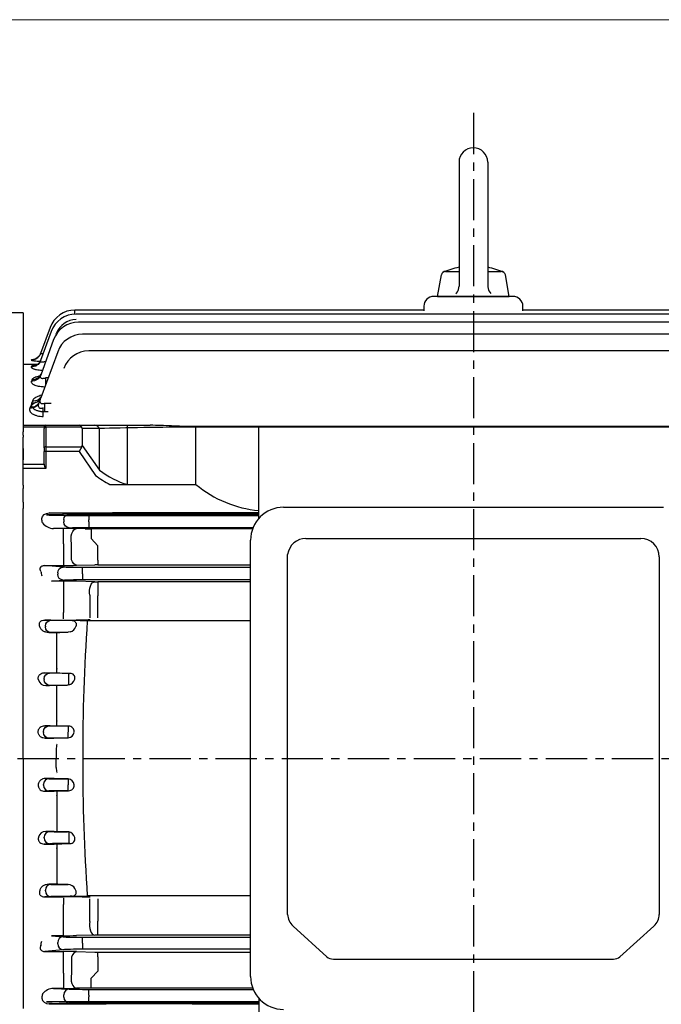
# Model space of a CAD drawing. Extents: x 1237 to 3275, y 0 to 1442.
# Drawn here: x 1577 to 1771, y 701 to 1000 of the extents above; entities that cross this region are included whole.
import ezdxf

# ---------------------------------------------------------------- set-up
doc = ezdxf.new("R2010")
doc.units = 0
doc.header["$LTSCALE"] = 10
doc.header["$MEASUREMENT"] = 0
doc.linetypes.add('CENTER', pattern=[2, 1.25, -0.25, 0.25, -0.25])
doc.layers.add('1', color=7, linetype='CONTINUOUS')
doc.layers.add('CENTER', color=1, linetype='CENTER')
doc.layers.add('AM_5', color=3, linetype='CONTINUOUS', lineweight=15)

msp = doc.modelspace()

# ---------------------------------------------------------------- linework, layer by layer
at = {"layer": '1'}
for p, q in [((1709.74238, 956.58839), (1709.74238, 918.99702)), ((1718.41708, 956.58839), (1718.41708, 919.097)), ((1703.23633, 915.92574), (1704.38513, 922.44086)), ((1705.66659, 923.5161), (1709.74238, 923.5161)), ((1718.41708, 923.5161), (1722.49283, 923.5161)), ((1724.92307, 915.92574), (1723.77426, 922.44089)), ((1709.70717, 918.5197), (1709.74238, 918.99702)), ((1718.41706, 919.097), (1718.43273, 918.77815)), ((1714.07973, 915.92574), (1702.07973, 915.92574)), ((1703.23636, 915.92574), (1724.9231, 915.92574)), ((1708.7896, 916.69679), (1709.00398, 916.93333)), ((1709.00398, 916.93333), (1709.27957, 917.32463)), ((1709.27957, 917.32463), (1709.49476, 917.75214)), ((1709.49476, 917.75214), (1709.60231, 918.05272)), ((1709.60231, 918.05272), (1709.70717, 918.5197)), ((1726.07973, 915.92574), (1714.07973, 915.92574)), ((1718.43273, 918.77815), (1718.51455, 918.30658)), ((1718.51455, 918.30658), (1718.66468, 917.85213)), ((1718.66468, 917.85213), (1718.80117, 917.56354)), ((1718.80117, 917.56354), (1719.05723, 917.15918)), ((1719.05723, 917.15918), (1719.36985, 916.79677)), ((1699.07973, 912.92574), (1699.07973, 911.50159)), ((1729.07973, 911.50159), (1729.07973, 912.92574)), ((1577.77973, 910.92574), (1507.89113, 910.92574)), ((1577.77973, 910.92574), (1577.77973, 874.83844)), ((1699.07973, 911.77545), (1593.42977, 911.77545)), ((1593.42977, 910.56167), (1593.42977, 911.77545)), ((1834.13114, 910.56931), (1593.77941, 910.56931)), ((1834.48532, 911.77545), (1729.07973, 911.77545)), ((1833.38404, 908.13616), (1594.51659, 908.13616)), ((1585.91223, 906.51161), (1583.03606, 898.60941)), ((1586.26187, 905.30547), (1583.0397, 896.45264)), ((1587.8052, 904.49015), (1587.90633, 904.76801)), ((1832.15225, 904.43243), (1595.731, 904.43243)), ((1586.99905, 902.87232), (1583.06781, 892.07133)), ((1588.21346, 899.16859), (1583.12245, 885.18116)), ((1830.249, 899.38771), (1597.60448, 899.38771)), ((1577.77973, 895.42574), (1582.21488, 895.42574)), ((1580.23951, 896.70288), (1580.21699, 896.64249)), ((1580.29378, 894.73402), (1580.22063, 894.53791)), ((1580.39116, 890.64444), (1580.24873, 890.2626)), ((1585.32595, 891.23522), (1584.60357, 891.23522)), ((1584.60357, 889.25052), (1584.60357, 891.23522)), ((1580.55403, 884.21114), (1580.30337, 883.53912)), ((1586.22285, 883.50737), (1584.35332, 883.50737)), ((1584.35332, 881.00676), (1584.35332, 883.50737)), ((1579.85835, 882.31372), (1579.77874, 882.10033)), ((1583.85785, 879.56605), (1583.85785, 882.11554)), ((1584.35332, 881.00676), (1585.3127, 881.00676)), ((1577.77973, 876.86173), (1584.57973, 876.86173)), ((1577.77973, 876.86173), (1584.57973, 876.86173)), ((1584.07973, 876.33974), (1577.77973, 876.33974)), ((1584.07973, 876.33974), (1577.77973, 876.33974)), ((1577.77973, 873.92574), (1577.77973, 874.83844)), ((1584.07973, 876.36173), (1584.07973, 875.92239)), ((1584.07973, 876.36173), (1584.07973, 875.92239)), ((1584.07973, 869.99555), (1584.07973, 875.92239)), ((1584.57973, 876.86173), (1594.7513, 876.86173)), ((1584.57973, 876.27594), (1584.57973, 876.86173)), ((1584.57973, 876.86173), (1594.7513, 876.86173)), ((1584.57973, 876.27594), (1584.57973, 876.86173)), ((1595.48335, 876.27594), (1584.57973, 876.27594)), ((1584.57973, 876.27594), (1584.57973, 870.3491)), ((1595.48335, 876.27594), (1584.57973, 876.27594)), ((1594.7513, 876.86173), (1599.44979, 876.86173)), ((1594.7513, 876.86173), (1599.44979, 876.86173)), ((1600.864, 875.86173), (1595.57973, 875.86173)), ((1595.57973, 875.86173), (1595.57973, 870.76332)), ((1600.864, 875.86173), (1595.57973, 875.86173)), ((1599.44979, 876.86173), (1616.24837, 876.86173)), ((1600.864, 863.29023), (1600.864, 875.86173)), ((1609.34267, 858.91405), (1609.34267, 876.86173)), ((1630.07973, 876.27594), (1630.07973, 876.49602)), ((1799.01119, 876.49602), (1630.07973, 876.49602)), ((1630.07973, 858.91405), (1630.07973, 876.49602)), ((1799.01119, 876.27594), (1630.07973, 876.27594)), ((1649.11187, 848.66896), (1649.11187, 876.49602)), ((1577.77973, 873.92574), (1577.77973, 873.27142)), ((1577.77973, 872.42574), (1577.77973, 873.28919)), ((1577.77973, 869.82103), (1577.77973, 873.27142)), ((1577.77973, 859.84383), (1577.77973, 872.35243)), ((1577.77973, 869.82103), (1577.77973, 866.35917)), ((1584.07973, 869.99555), (1584.07973, 868.93489)), ((1584.07973, 865.05083), (1584.07973, 868.93489)), ((1584.57973, 868.93489), (1584.07973, 868.93489)), ((1584.57973, 870.3491), (1595.48335, 870.3491)), ((1584.57973, 870.3491), (1584.57973, 868.93489)), ((1584.57973, 868.93489), (1584.57973, 863.72796)), ((1594.7513, 868.93489), (1584.57973, 868.93489)), ((1595.48335, 870.3491), (1594.7513, 868.93489)), ((1594.7513, 868.93489), (1599.65416, 861.69766)), ((1595.57973, 870.76332), (1600.864, 863.29023)), ((1577.77973, 858.71101), (1577.77973, 866.35917)), ((1577.77973, 865.07536), (1584.07973, 865.07536)), ((1584.57973, 863.72796), (1577.77973, 863.72796)), ((1577.77973, 858.71101), (1577.77973, 857.68101)), ((1577.77973, 853.54062), (1577.77973, 857.68101)), ((1577.77973, 853.54062), (1577.77973, 857.68101)), ((1604.03048, 858.91405), (1630.07973, 858.91405)), ((1577.77973, 853.54062), (1577.77973, 851.67038)), ((1577.77973, 848.49984), (1577.77973, 851.67038)), ((1585.65947, 850.31873), (1602.88277, 850.31873)), ((1591.7314, 850.02754), (1585.65947, 850.31873)), ((1604.84827, 850.42281), (1649.11187, 850.42281)), ((1656.60634, 852.04831), (1771.60634, 852.04831)), ((1577.77973, 845.61992), (1577.77973, 848.49984)), ((1583.45388, 848.49984), (1583.45388, 848.59591)), ((1583.6085, 847.26299), (1583.58675, 847.34787)), ((1584.79821, 849.69083), (1585.59675, 849.65254)), ((1589.93998, 849.69083), (1584.79821, 849.69083)), ((1590.08694, 848.2778), (1590.08694, 847.57368)), ((1591.46983, 849.58075), (1649.11187, 849.58075)), ((1649.11187, 849.73216), (1593.93998, 849.70968)), ((1649.11187, 849.95575), (1597.60448, 849.95575)), ((1597.60448, 849.95575), (1597.60448, 848.20602)), ((1597.60448, 847.64546), (1597.60448, 848.20602)), ((1597.60448, 847.64546), (1597.60448, 845.89573)), ((1577.77973, 775.92574), (1577.77973, 845.61992)), ((1586.9524, 845.59476), (1591.7314, 845.82395)), ((1589.93998, 845.59476), (1586.9524, 845.59476)), ((1589.93998, 840.98224), (1589.93998, 845.59476)), ((1596.49679, 845.54238), (1593.93998, 845.57278)), ((1597.60448, 845.89573), (1647.37609, 845.89573)), ((1647.23304, 845.53275), (1598.40397, 845.53275)), ((1598.40397, 845.53275), (1598.40397, 842.53321)), ((1600.4137, 840.37145), (1598.40397, 842.53321)), ((1646.60634, 709.87047), (1646.60634, 842.04831)), ((1663.39856, 842.59103), (1764.7609, 842.59103)), ((1589.93998, 840.98224), (1589.93998, 835.91724)), ((1592.43998, 836.1484), (1592.43998, 841.16465)), ((1600.4137, 837.71937), (1600.4137, 840.37145)), ((1589.93998, 835.91724), (1589.93998, 834.40646)), ((1600.4137, 836.04254), (1600.4137, 837.71937)), ((1600.4137, 836.04254), (1600.4137, 834.59244)), ((1657.85012, 728.67846), (1657.85012, 837.75966)), ((1770.36256, 836.98937), (1770.36256, 728.67846)), ((1584.35332, 834.40646), (1589.93998, 834.40646)), ((1589.85792, 833.87833), (1584.35332, 834.40646)), ((1593.93998, 834.45051), (1599.4137, 834.58129)), ((1646.60634, 833.73472), (1595.731, 833.73472)), ((1595.731, 831.98579), (1595.731, 833.73472)), ((1600.4137, 834.59244), (1646.60634, 834.59244)), ((1586.34412, 829.63603), (1589.85792, 829.97315)), ((1589.93998, 829.63603), (1586.34412, 829.63603)), ((1588.21346, 832.12939), (1588.21346, 831.72209)), ((1589.93998, 829.63603), (1589.93998, 825.41095)), ((1599.4137, 829.4761), (1593.93998, 829.59561)), ((1595.731, 831.8657), (1595.731, 831.98579)), ((1595.731, 831.8657), (1595.731, 830.11676)), ((1595.731, 830.11676), (1646.60634, 830.11676)), ((1646.60634, 829.46595), (1600.4137, 829.46595)), ((1600.4137, 829.46595), (1600.4137, 825.19894)), ((1589.93998, 825.41095), (1589.93998, 820.16721)), ((1597.9137, 825.38132), (1597.9137, 818.48036)), ((1600.4137, 818.50583), (1600.4137, 825.19894)), ((1586.13765, 817.77754), (1584.31384, 817.865)), ((1584.31384, 817.865), (1590.14957, 817.865)), ((1589.93998, 818.26593), (1589.93998, 820.16721)), ((1592.57669, 817.70575), (1592.01073, 817.70575)), ((1595.02015, 817.67339), (1597.16746, 817.60465)), ((1646.60634, 817.60465), (1597.16746, 817.60465)), ((1598.02522, 817.9567), (1597.48482, 817.95615)), ((1584.49319, 816.0278), (1584.49319, 815.82368)), ((1593.73053, 815.95602), (1593.71997, 815.89546)), ((1585.55066, 814.0458), (1586.13765, 814.07395)), ((1588.22799, 814.0458), (1585.55066, 814.0458)), ((1587.98932, 801.82871), (1587.98932, 814.0458)), ((1591.38906, 814.14519), (1588.22799, 814.0458)), ((1592.01073, 814.24737), (1591.38906, 814.14519)), ((1587.98932, 803.19776), (1587.9761, 803.01538)), ((1584.10095, 800.0278), (1584.10095, 799.82368)), ((1585.74542, 801.77754), (1584.11663, 801.85565)), ((1584.11663, 801.85565), (1587.12329, 801.85565)), ((1587.12329, 801.85565), (1591.94233, 801.70575)), ((1591.6185, 799.95602), (1591.6185, 801.70575)), ((1591.94233, 801.70575), (1591.6185, 801.70575)), ((1591.6185, 799.89546), (1591.6185, 799.95602)), ((1591.6185, 798.18829), (1591.6185, 799.89546)), ((1593.38128, 799.95602), (1593.37492, 799.89546)), ((1584.62056, 798.02), (1585.74542, 798.07395)), ((1587.12329, 798.02), (1584.62056, 798.02)), ((1591.22936, 798.14552), (1587.12329, 798.02)), ((1587.98932, 785.81277), (1587.98932, 798.04647)), ((1591.6185, 798.18829), (1591.22936, 798.14552)), ((1587.98932, 796.26493), (1587.99189, 796.3787)), ((1585.56197, 785.77754), (1584.27817, 785.8391)), ((1584.27817, 785.8391), (1587.12329, 785.8391)), ((1587.12329, 785.8391), (1591.50872, 785.70575)), ((1587.98932, 787.28078), (1587.98662, 787.19739)), ((1591.43505, 785.70575), (1591.43505, 783.95602)), ((1591.50872, 785.70575), (1591.43505, 785.70575)), ((1583.91751, 784.0278), (1583.91751, 783.82368)), ((1584.44275, 782.02027), (1585.56197, 782.07395)), ((1587.12329, 782.02027), (1584.44275, 782.02027)), ((1591.27151, 782.14569), (1587.12329, 782.02027)), ((1591.43505, 782.15492), (1591.27151, 782.14569)), ((1591.43505, 782.15492), (1591.43505, 783.89546)), ((1587.77973, 778.69043), (1587.77973, 775.92574)), ((1587.98932, 780.46354), (1587.98936, 780.47883)), ((1577.77973, 775.92574), (1577.77973, 706.23157)), ((1587.77973, 773.16105), (1587.77973, 775.92574)), ((1584.44275, 769.83121), (1585.56197, 769.77754)), ((1587.12329, 769.83121), (1584.44275, 769.83121)), ((1591.27151, 769.70579), (1587.12329, 769.83121)), ((1587.98932, 771.38794), (1587.98936, 771.37265)), ((1591.43505, 769.69656), (1591.27151, 769.70579)), ((1583.91751, 767.82368), (1583.91751, 768.0278)), ((1591.43505, 769.69656), (1591.43505, 767.95602)), ((1591.43505, 766.14573), (1591.43505, 767.89546)), ((1585.56197, 766.07395), (1584.27817, 766.01238)), ((1584.27817, 766.01238), (1587.12329, 766.01238)), ((1587.12329, 766.01238), (1591.50872, 766.14573)), ((1587.98932, 764.5707), (1587.98662, 764.65409)), ((1587.98932, 766.03871), (1587.98932, 753.80501)), ((1591.50872, 766.14573), (1591.43505, 766.14573)), ((1587.98932, 755.58656), (1587.99189, 755.47278)), ((1584.10095, 751.82368), (1584.10095, 752.0278)), ((1584.62056, 753.83148), (1585.74542, 753.77754)), ((1587.12329, 753.83148), (1584.62056, 753.83148)), ((1591.22936, 753.70597), (1587.12329, 753.83148)), ((1591.6185, 753.66319), (1591.22936, 753.70597)), ((1591.6185, 753.66319), (1591.6185, 751.95602)), ((1591.6185, 751.95602), (1591.6185, 751.89546)), ((1591.6185, 751.89546), (1591.6185, 750.14573)), ((1593.38128, 751.89546), (1593.37492, 751.95602)), ((1585.74542, 750.07395), (1584.11663, 749.99583)), ((1584.11663, 749.99583), (1587.12329, 749.99583)), ((1587.12329, 749.99583), (1591.94233, 750.14573)), ((1587.98932, 748.65373), (1587.9761, 748.8361)), ((1587.98932, 750.02277), (1587.98932, 737.80569)), ((1591.94233, 750.14573), (1591.6185, 750.14573)), ((1585.55066, 737.80569), (1586.13765, 737.77754)), ((1588.22799, 737.80569), (1585.55066, 737.80569)), ((1591.38906, 737.7063), (1588.22799, 737.80569)), ((1592.01073, 737.60411), (1591.38906, 737.7063)), ((1586.13765, 734.07395), (1584.31384, 733.98648)), ((1584.31384, 733.98648), (1590.14957, 733.98648)), ((1584.49319, 735.82368), (1584.49319, 736.0278)), ((1592.57669, 734.14573), (1592.01073, 734.14573)), ((1593.73053, 735.89546), (1593.71997, 735.95602)), ((1595.02015, 734.17809), (1597.16746, 734.24683)), ((1646.60634, 734.24683), (1597.16746, 734.24683)), ((1589.93998, 733.58555), (1589.93998, 731.68427)), ((1589.93998, 726.44053), (1589.93998, 731.68427)), ((1598.02522, 733.89478), (1597.48482, 733.89534)), ((1597.9137, 726.47016), (1597.9137, 733.37112)), ((1600.4137, 733.34565), (1600.4137, 726.65255)), ((1589.93998, 722.21545), (1589.93998, 726.44053)), ((1600.4137, 722.38554), (1600.4137, 726.65255)), ((1659.4908, 725.14921), (1669.73309, 715.85977)), ((1758.47958, 715.85977), (1768.72187, 725.14921)), ((1589.93998, 722.21545), (1586.34412, 722.21545)), ((1586.34412, 722.21545), (1589.85792, 721.87833)), ((1599.4137, 722.37538), (1593.93998, 722.25587)), ((1646.60634, 722.38554), (1600.4137, 722.38554)), ((1588.21346, 719.72209), (1588.21346, 720.12939)), ((1595.731, 721.73472), (1646.60634, 721.73472)), ((1595.731, 719.98579), (1595.731, 721.73472)), ((1595.731, 719.98579), (1595.731, 719.8657)), ((1595.731, 719.8657), (1595.731, 718.11676)), ((1589.85792, 717.97315), (1584.35332, 717.44502)), ((1584.35332, 717.44502), (1589.93998, 717.44502)), ((1589.93998, 715.93424), (1589.93998, 717.44502)), ((1593.93998, 717.40097), (1599.4137, 717.2702)), ((1646.60634, 718.11676), (1595.731, 718.11676)), ((1600.4137, 717.25904), (1646.60634, 717.25904)), ((1600.4137, 715.80894), (1600.4137, 717.25904)), ((1589.93998, 710.86924), (1589.93998, 715.93424)), ((1592.43998, 715.70308), (1592.43998, 710.68684)), ((1600.4137, 715.80894), (1600.4137, 714.13211)), ((1600.4137, 714.13211), (1600.4137, 711.48003)), ((1671.71358, 715.12884), (1756.4991, 715.12884)), ((1589.93998, 710.86924), (1589.93998, 706.25672)), ((1600.4137, 711.48003), (1598.40397, 709.31827)), ((1598.40397, 706.31873), (1598.40397, 709.31827)), ((1577.77973, 706.23157), (1577.77973, 703.35164)), ((1583.6085, 704.58849), (1583.58675, 704.50361)), ((1589.93998, 706.25672), (1586.9524, 706.25672)), ((1586.9524, 706.25672), (1591.7314, 706.02754)), ((1590.08694, 703.57368), (1590.08694, 704.2778)), ((1596.49679, 706.3091), (1593.93998, 706.2787)), ((1597.60448, 705.95575), (1647.40444, 705.95575)), ((1597.60448, 704.20602), (1597.60448, 705.95575)), ((1597.60448, 704.20602), (1597.60448, 703.64546)), ((1647.25834, 706.31873), (1598.40397, 706.31873)), ((1577.77973, 703.35164), (1577.77973, 700.1811)), ((1583.45388, 703.35164), (1583.45388, 703.25557)), ((1584.79821, 702.16065), (1585.59675, 702.19895)), ((1589.93998, 702.16065), (1584.79821, 702.16065)), ((1591.7314, 701.82395), (1585.65947, 701.53275)), ((1585.65947, 701.53275), (1602.88277, 701.53275)), ((1591.46983, 702.27073), (1649.11187, 702.27073)), ((1649.11187, 702.11932), (1593.93998, 702.1418)), ((1597.60448, 701.89573), (1597.60448, 703.64546)), ((1649.11187, 701.89573), (1597.60448, 701.89573)), ((1649.11187, 703.24983), (1649.11187, 675.35546))]:
    msp.add_line(p, q, dxfattribs=at)
for centre, radius, start, end in [((1714.07973, 956.58839), 4.33735, 0, 179.999945), ((1705.66659, 922.2149), 1.3012, 90.000091, 169.999911), ((1714.07968, 902.02359), 23.11902, 100.8131868, 113.5832679), ((1714.07968, 902.02359), 23.11902, 66.416541, 79.1865615), ((1722.49283, 922.2149), 1.3012, 10.000138, 90.000146), ((1702.07973, 912.92574), 3, 90, 180), ((1726.07973, 912.92574), 3, 0, 90), ((1593.42977, 903.77545), 8, 90, 160), ((1593.77941, 902.56931), 8, 90, 160), ((1594.51659, 900.13616), 8, 90, 160), ((1593.77941, 902.63038), 6.25, 90, 160), ((1595.731, 896.43243), 8, 90, 160), ((1597.60448, 891.38771), 8, 90, 160), ((1583.61917, 874.37336), 22.58383, 96.9006184, 98.6066094), ((1584.57973, 876.36173), 0.5, 90, 180), ((1584.57973, 876.36173), 0.5, 90, 180), ((1652.19965, 885.46823), 34.56031, 230.2053391, 264.8740924), ((1604.15689, 24859.6789), 24009.36021, 269.996959459, 270.107280325), ((1656.60634, 842.04831), 10, 90, 180), ((1590.02624, 1255.82687), 406.13604, 269.9878321, 270.552142), ((1587.05459, 849.98504), 4.39148, 218.3051416, 268.6666307), ((1590.02892, 497.80188), 347.79289, 89.355673, 90.0146509), ((1598.28709, 1011.23035), 165.69764, 269.3809279, 270.0404138), ((1663.39856, 836.98937), 5.60166, 90, 172.0962113), ((1764.7609, 836.98937), 5.60166, 0, 90), ((1590.06877, 1004.35257), 169.94615, 269.9565808, 271.3052569), ((1600.38754, 792.1025), 42.48994, 89.9647196, 91.3132896), ((1590.02728, 640.29493), 189.34112, 88.8159066, 90.0264153), ((1600.38788, 876.14884), 46.6829, 268.8042743, 270.0317009), ((1591.07092, 1038.92963), 221.06655, 269.7612068, 271.6625827), ((1592.15879, 693.90838), 123.79808, 88.6755973, 89.8065883), ((2224.09896, 775.92558), 628.31541, 176.19651288, 179.99998565), ((1591.19994, 816.79862), 2.67699, 287.63041, 340.2826944), ((1584.51159, 800.20545), 2.18817, 192.2592873, 272.8545536), ((1591.17087, 800.40596), 2.2624, 281.411523, 346.9592275), ((1592.00046, 800.28701), 1.41994, 346.5202636, 92.3464437), ((1591.55452, 784.05037), 1.65602, 356.7340603, 91.5845157), ((1591.28523, 784.07827), 1.92918, 274.4541198, 354.5626073), ((1592.57895, 778.70922), 4.79925, 162.3123719, 180.2242617), ((2224.09896, 775.9259), 628.31541, 180.00001435, 183.80348712), ((1592.57895, 773.14226), 4.79925, 179.7757383, 197.6876281), ((1591.28523, 767.77322), 1.92918, 5.4373927, 85.5458802), ((1591.55452, 767.80112), 1.65602, 268.4154843, 3.2659397), ((1584.51159, 751.64603), 2.18817, 87.1454464, 167.7407127), ((1591.17087, 751.44552), 2.2624, 13.0407725, 78.588477), ((1592.00046, 751.56447), 1.41994, 267.6535563, 13.4797364), ((1591.19994, 735.05286), 2.67699, 19.7173056, 72.36959), ((1591.07092, 512.92185), 221.06655, 88.3374173, 90.2387932), ((1592.15879, 857.9431), 123.79808, 270.1934117, 271.3244027), ((1590.02728, 911.55656), 189.34112, 269.9735847, 271.1840934), ((1600.38788, 675.70265), 46.6829, 89.9682991, 91.1957257), ((1590.06877, 547.49892), 169.94615, 88.6947431, 90.0434192), ((1600.38754, 759.74898), 42.48994, 268.6867104, 270.0352804), ((1656.60634, 709.87047), 10, 180, 270), ((1587.05459, 701.86644), 4.39148, 91.3333693, 141.6948584), ((1590.02892, 1054.0496), 347.79289, 269.9853491, 270.644327), ((1598.28709, 540.62113), 165.69764, 89.9595862, 90.6190721), ((1590.02624, 296.02462), 406.13604, 89.447858, 90.0121679), ((1604.15689, -23307.82742), 24009.36021, 89.892719675, 90.003040541)]:
    msp.add_arc(centre, radius, start, end, dxfattribs=at)
at = {"layer": '1', "extrusion": (0, 0, -1)}
for centre, major_axis, ratio, start_param, end_param in [((1580.21699, 899.63547), (-2.81908, 1.02606), 0.997350201, 3.141592654, 4.364175023), ((1580.23951, 899.69735), (2.81908, -1.02606), 0.997914898, 0, 0.304478499), ((1580.23951, 899.69735), (-2.81908, 1.02606), 0.997914898, 3.141592654, 3.446007245), ((1580.22063, 897.4787), (-2.81908, 1.02606), 0.97773824, 3.141592654, 4.370496479), ((1580.23951, 899.69735), (-2.81908, 1.02606), 0.997914898, 3.446007245, 4.363993432), ((1580.29378, 897.67968), (-2.81908, 1.02606), 0.979560143, 3.141592654, 4.369908023), ((1580.24873, 893.09739), (-2.81908, 1.02606), 0.93829969, 3.141592654, 4.383294737), ((1580.39116, 893.48871), (-2.81908, 1.02606), 0.941800838, 3.141592654, 4.382153969), ((1579.77874, 884.7658), (-2.81908, 1.02606), 0.876350548, 3.141592654, 4.403624712), ((1579.85835, 884.98455), (-2.81908, 1.02606), 0.878291613, 3.141592654, 4.402983593), ((1580.30337, 886.20722), (-2.81908, 1.02606), 0.877303178, 3.141592654, 4.403310032), ((1580.55403, 886.8959), (-2.81908, 1.02606), 0.883346048, 3.141592654, 4.401315386), ((1585.68964, 848.56755), (2.23426, -0.10715), 0.782358704, 3.096563961, 4.661391177), ((1584.18182, 848.49984), (0, -2), 0.363970234, 0.956987834, 1.570796327), ((1591.7314, 848.2778), (0.08383, 1.74799), 0.939566239, 4.667360287, 6.232187504), ((1591.7314, 847.57368), (-0.08383, 1.74799), 0.939566239, 3.192590457, 4.757417673), ((1597.60448, 850.06485), (-6.25, 0), 0.017455065, 4.71238898, 5.934119457), ((1597.60448, 845.78663), (-6.25, 0), 0.017455065, 0.34906585, 1.570796327), ((1593.93998, 842.57323), (-0.03558, -2.99979), 0.561970439, 1.07534813, 3.120491829), ((1593.93998, 837.44868), (0.07128, -2.99915), 0.562551558, 0.042224801, 1.135780976), ((1542.98326, 775.92573), (0.00001, 124.00002), 0.363970262, 1.095958249, 1.108253218), ((1589.85792, 832.12939), (-0.16713, -1.742), 0.939187094, 1.480929642, 3.039789354), ((1595.731, 833.95297), (-6.25, 0), 0.034920769, 4.71238898, 5.934119457), ((1589.85792, 831.72209), (-0.16713, 1.742), 0.939187094, 3.243395953, 4.802255665), ((1595.731, 829.89851), (-6.25, 0), 0.034920769, 0.34906585, 1.570796327), ((1599.4137, 826.47793), (0.06564, 2.99928), 0.530925995, 4.326494829, 6.241990334), ((1586.13765, 816.0278), (0.08383, 1.74799), 0.939566239, 4.667360287, 6.232187504), ((1592.01073, 817.81485), (6.25, 0), 0.017455065, 1.570796327, 2.792526803), ((1586.13765, 815.82368), (0.08383, -1.74799), 0.939566239, 0.050997803, 1.61582502), ((1592.01073, 814.03663), (-6.25, 0), 0.017455065, 0.34906585, 1.471163433), ((1585.74542, 800.0278), (-0.08383, -1.74799), 0.939566239, 1.525767634, 3.090594851), ((1585.74542, 799.82368), (0.08383, -1.74799), 0.939566239, 0.050997803, 1.61582502), ((1591.6185, 801.81485), (6.25, 0), 0.017455065, 1.570796327, 2.792526803), ((1591.6185, 798.03663), (-6.25, 0), 0.017455065, 0.34906585, 1.508494833), ((1585.56197, 784.0278), (0.08383, 1.74799), 0.939566239, 4.667360287, 6.232187504), ((1591.43505, 785.81485), (6.25, 0), 0.017455065, 1.570796327, 2.792526803), ((1585.56197, 783.82368), (0.08383, -1.74799), 0.939566239, 0.050997803, 1.61582502), ((1591.43505, 782.03663), (-6.25, 0), 0.017455065, 0.34906585, 1.544627617), ((1591.46983, 702.16163), (-6.25, 0), 0.017455065, 0.34906585, 1.570796327)]:
    msp.add_ellipse(centre, major_axis=major_axis, ratio=ratio, start_param=start_param, end_param=end_param, dxfattribs=at)
at = {"layer": '1'}
for centre, major_axis, ratio, start_param, end_param in [((1584.57973, 875.92239), (0.5, 0), 0.707106781, 1.570796327, 3.141592654), ((1584.57973, 875.92239), (-0.5, 0), 0.707106781, -1.570796327, 0), ((1594.7513, 874.86173), (0, -2), 0.51763809, 2.35619449, 3.141592654), ((1594.7513, 874.86173), (0, -2), 0.51763809, 2.35619449, 3.141592654), ((1592.7513, 874.86173), (-2.73205, -1.41421), 0.51763809, 2.879793266, 3.141592654), ((1592.7513, 874.86173), (-2.73205, -1.41421), 0.51763809, 2.879793266, 3.141592654), ((1599.44979, 874.86173), (0, -2), 0.816496581, 2.094395102, 3.141592654), ((1599.44979, 874.86173), (0, 2), 0.816496581, -1.047197551, 0), ((1629.14827, 874.86173), (40, 0), 0.035355339, 1.547507784, 2.35619449), ((1584.57973, 869.99555), (-0.5, 0), 0.707106781, -1.570796327, 0), ((1592.7513, 871.76332), (-2.73205, 1.41421), 0.51763809, 3.141592654, 3.403392041), ((1615.42585, 910.32896), (-0.15134, 52.31198), 0.63970088, 2.686870865, 2.95427305), ((1591.46983, 849.68985), (-6.25, 0), 0.017455065, 0.34906585, 1.570796327), ((1585.56197, 768.0278), (0.08383, 1.74799), 0.939566239, 0.050997803, 1.61582502), ((1591.43505, 769.81485), (-6.25, 0), 0.017455065, 0.34906585, 1.544627617), ((1585.56197, 767.82368), (0.08383, -1.74799), 0.939566239, 4.667360287, 6.232187504), ((1591.43505, 766.03663), (6.25, 0), 0.017455065, 1.570796327, 2.792526803), ((1585.74542, 752.0278), (0.08383, 1.74799), 0.939566239, 0.050997803, 1.61582502), ((1585.74542, 751.82368), (-0.08383, 1.74799), 0.939566239, 1.525767634, 3.090594851), ((1591.6185, 753.81485), (-6.25, 0), 0.017455065, 0.34906585, 1.508494833), ((1591.6185, 750.03663), (6.25, 0), 0.017455065, 1.570796327, 2.792526803), ((1586.13765, 736.0278), (0.08383, 1.74799), 0.939566239, 0.050997803, 1.61582502), ((1592.01073, 737.81485), (-6.25, 0), 0.017455065, 0.34906585, 1.471163433), ((1586.13765, 735.82368), (0.08383, -1.74799), 0.939566239, 4.667360287, 6.232187504), ((1592.01073, 734.03663), (6.25, 0), 0.017455065, 1.570796327, 2.792526803), ((1663.45178, 728.67846), (-5.60166, 0), 0.891006524, 0, 0.785398163), ((1764.7609, 728.67846), (-5.60166, 0), 0.891006524, 2.35619449, 3.141592654), ((1599.4137, 725.37355), (0.06564, -2.99928), 0.530925995, 4.326494829, 6.241990334), ((1542.98326, 775.92576), (0.00001, -124.00002), 0.363970262, 1.095958249, 1.108253218), ((1589.85792, 720.12939), (-0.16713, -1.742), 0.939187094, 3.243395953, 4.802255665), ((1589.85792, 719.72209), (-0.16713, 1.742), 0.939187094, 1.480929642, 3.039789354), ((1595.731, 721.95297), (-6.25, 0), 0.034920769, 0.34906585, 1.570796327), ((1595.731, 717.89851), (-6.25, 0), 0.034920769, 4.71238898, 5.934119457), ((1593.93998, 714.4028), (0.07128, 2.99915), 0.562551558, 0.042224801, 1.135780976), ((1671.71358, 717.6244), (-2.80083, 0), 0.891006524, 0.785398163, 1.570796327), ((1756.4991, 717.6244), (-2.80083, 0), 0.891006524, 1.570796327, 2.35619449), ((1593.93998, 709.27825), (-0.03558, 2.99979), 0.561970439, 1.07534813, 3.120491829), ((1584.18182, 703.35164), (0, 2), 0.363970234, 0.956987834, 1.570796327), ((1591.7314, 704.2778), (-0.08383, -1.74799), 0.939566239, 3.192590457, 4.757417673), ((1597.60448, 706.06485), (-6.25, 0), 0.017455065, 0.34906585, 1.570796327), ((1585.68964, 703.28393), (2.23426, 0.10715), 0.782358704, 3.096563961, 4.661391177), ((1591.7314, 703.57368), (0.08383, -1.74799), 0.939566239, 4.667360287, 6.232187504), ((1597.60448, 701.78663), (-6.25, 0), 0.017455065, 4.71238898, 5.934119457)]:
    msp.add_ellipse(centre, major_axis=major_axis, ratio=ratio, start_param=start_param, end_param=end_param, dxfattribs=at)
for points, knots in [([(1583.83172, 898.64061), (1583.78036, 898.6252), (1583.73003, 898.61087), (1583.57714, 898.56999), (1583.4816, 898.54834), (1583.31044, 898.5189), (1583.2362, 898.51156), (1583.12092, 898.51311), (1583.07838, 898.52218), (1583.03097, 898.55522), (1583.0251, 898.57927), (1583.03606, 898.60941)], [0.4409385069, 0.4409385069, 0.4409385069, 0.4409385069, 0.5, 0.5, 0.625, 0.625, 0.75, 0.75, 0.875, 0.875, 1, 1, 1, 1]), ([(1580.21699, 896.64249), (1580.20898, 896.62101), (1580.23473, 896.59865), (1580.35197, 896.55236), (1580.4453, 896.52815), (1580.69145, 896.4806), (1580.84398, 896.45711), (1581.20786, 896.41128), (1581.41603, 896.38941), (1581.87277, 896.34924), (1582.12551, 896.33061), (1582.56217, 896.30411), (1582.73759, 896.29476), (1582.91812, 896.28644)], [0, 0, 0, 0, 0.125, 0.125, 0.25, 0.25, 0.375, 0.375, 0.5, 0.5, 0.625, 0.625, 0.7047864685, 0.7047864685, 0.7047864685, 0.7047864685]), ([(1582.05271, 895.32268), (1582.04597, 895.32176), (1582.03924, 895.32084), (1581.78589, 895.28598), (1581.56178, 895.24836), (1581.25956, 895.18587), (1581.16452, 895.16402), (1580.98635, 895.11814), (1580.90283, 895.09394), (1580.67617, 895.01934), (1580.55533, 894.96669), (1580.37559, 894.85502), (1580.3167, 894.79547), (1580.29378, 894.73402)], [0.4965975125, 0.4965975125, 0.4965975125, 0.4965975125, 0.5, 0.5, 0.625, 0.625, 0.6875, 0.6875, 0.75, 0.75, 0.875, 0.875, 1, 1, 1, 1]), ([(1580.91414, 896.80396), (1580.91417, 896.80396), (1580.92694, 896.80582), (1581.01414, 896.82107), (1581.23931, 896.88016), (1581.56862, 897.00765), (1581.96104, 897.23079), (1582.34099, 897.53345), (1582.52308, 897.76657), (1582.61435, 897.88572)], [0.684068846, 0.684068846, 0.684068846, 0.684068846, 0.7084769113, 0.745468102, 0.7846390707, 0.8308186831, 0.8874893765, 0.9515446179, 1, 1, 1, 1]), ([(1581.78901, 895.18127), (1581.78901, 895.18127), (1581.78955, 895.18143), (1581.82795, 895.19407), (1582.00494, 895.27997), (1582.28116, 895.46375), (1582.60853, 895.77021), (1582.91704, 896.1856), (1583.03963, 896.49104), (1583.10496, 896.65893)], [0.6367098533, 0.6367098533, 0.6367098533, 0.6367098533, 0.6376797493, 0.690608487, 0.7419937083, 0.7965577542, 0.8621950433, 0.9361628736, 1, 1, 1, 1]), ([(1584.58665, 896.21648), (1584.43495, 896.15498), (1584.28256, 896.10123), (1584.0112, 896.02376), (1583.89223, 895.99631), (1583.66702, 895.96084), (1583.55778, 895.95253), (1583.36555, 895.95946), (1583.27982, 895.97481), (1583.14323, 896.02812), (1583.09193, 896.06595), (1583.02439, 896.15746), (1583.00799, 896.21083), (1583.00403, 896.32648), (1583.0162, 896.38807), (1583.0397, 896.45264)], [0.0878295011, 0.0878295011, 0.0878295011, 0.0878295011, 0.25, 0.25, 0.375, 0.375, 0.5, 0.5, 0.625, 0.625, 0.75, 0.75, 0.875, 0.875, 1, 1, 1, 1]), ([(1580.22063, 894.53791), (1580.1976, 894.47618), (1580.20661, 894.41384), (1580.28891, 894.2881), (1580.36384, 894.22394), (1580.57548, 894.10025), (1580.71161, 894.04034), (1580.96241, 893.95394), (1581.05401, 893.92572), (1581.24834, 893.87192), (1581.35157, 893.84616), (1581.67903, 893.77235), (1581.9239, 893.72733), (1582.44593, 893.64978), (1582.72158, 893.61726), (1583.20218, 893.57356), (1583.39895, 893.559), (1583.59807, 893.54736)], [0, 0, 0, 0, 0.125, 0.125, 0.25, 0.25, 0.375, 0.375, 0.4375, 0.4375, 0.5, 0.5, 0.625, 0.625, 0.75, 0.75, 0.8324904765, 0.8324904765, 0.8324904765, 0.8324904765]), ([(1582.46617, 891.46373), (1582.46618, 891.46374), (1582.46786, 891.46466), (1582.51303, 891.48955), (1582.68288, 891.62237), (1582.92536, 891.89811), (1583.12808, 892.20741), (1583.18776, 892.42285), (1583.20061, 892.46954)], [0.6721847855, 0.6721847855, 0.6721847855, 0.6721847855, 0.6772839796, 0.7446673344, 0.8115874755, 0.8834033323, 0.9784138822, 1, 1, 1, 1]), ([(1584.60357, 891.23522), (1584.48131, 891.17916), (1584.35741, 891.12962), (1584.10519, 891.04841), (1583.97573, 891.01671), (1583.72501, 890.98303), (1583.60096, 890.98113), (1583.38074, 891.01593), (1583.28392, 891.0529), (1583.13226, 891.15796), (1583.07719, 891.22509), (1583.00296, 891.37502), (1582.98402, 891.45573), (1582.97112, 891.62482), (1582.97759, 891.71327), (1583.00943, 891.89078), (1583.0348, 891.98063), (1583.06781, 892.07133)], [0, 0, 0, 0, 0.125, 0.125, 0.25, 0.25, 0.375, 0.375, 0.5, 0.5, 0.625, 0.625, 0.75, 0.75, 0.875, 0.875, 1, 1, 1, 1]), ([(1580.24873, 890.2626), (1580.21052, 890.16014), (1580.20186, 890.05693), (1580.24542, 889.84904), (1580.29888, 889.74308), (1580.46886, 889.53752), (1580.58434, 889.43792), (1580.80563, 889.29401), (1580.88811, 889.24666), (1581.06683, 889.15577), (1581.16279, 889.11228), (1581.47008, 888.98774), (1581.70225, 888.9121), (1582.21336, 888.77979), (1582.48551, 888.72468), (1583.06084, 888.63571), (1583.36528, 888.60208), (1583.89539, 888.5642), (1584.1221, 888.55417), (1584.35133, 888.54995)], [0, 0, 0, 0, 0.125, 0.125, 0.25, 0.25, 0.375, 0.375, 0.4375, 0.4375, 0.5, 0.5, 0.625, 0.625, 0.75, 0.75, 0.875, 0.875, 0.9665515831, 0.9665515831, 0.9665515831, 0.9665515831]), ([(1582.77786, 891.7911), (1582.60068, 891.75682), (1582.42943, 891.71942), (1582.0128, 891.61661), (1581.78089, 891.54788), (1581.46541, 891.43501), (1581.36569, 891.39575), (1581.17756, 891.31374), (1581.08885, 891.27078), (1580.84575, 891.13904), (1580.71244, 891.04679), (1580.50498, 890.85276), (1580.43058, 890.75013), (1580.39116, 890.64444)], [0.4195632326, 0.4195632326, 0.4195632326, 0.4195632326, 0.5, 0.5, 0.625, 0.625, 0.6875, 0.6875, 0.75, 0.75, 0.875, 0.875, 1, 1, 1, 1]), ([(1582.70861, 884.15362), (1582.42072, 884.07727), (1582.14445, 883.98952), (1581.62713, 883.79464), (1581.3856, 883.68684), (1580.94366, 883.45261), (1580.74212, 883.32503), (1580.39541, 883.05848), (1580.24849, 882.91891), (1580.00964, 882.62623), (1579.91743, 882.47205), (1579.85835, 882.31372)], [0.3783939718, 0.3783939718, 0.3783939718, 0.3783939718, 0.5, 0.5, 0.625, 0.625, 0.75, 0.75, 0.875, 0.875, 1, 1, 1, 1]), ([(1580.30337, 883.53912), (1580.24917, 883.39381), (1580.22145, 883.24727), (1580.22157, 882.95168), (1580.24984, 882.80142), (1580.36894, 882.50394), (1580.45826, 882.35923), (1580.64001, 882.14911), (1580.70861, 882.08023), (1580.86317, 881.94509), (1580.94971, 881.87856), (1581.22904, 881.68934), (1581.44316, 881.57498), (1581.80805, 881.42256), (1581.93811, 881.37464), (1582.20713, 881.28786), (1582.34611, 881.24887), (1582.63265, 881.17943), (1582.78022, 881.14898), (1583.08388, 881.09664), (1583.24036, 881.07476), (1583.71094, 881.0232), (1584.02979, 881.00676), (1584.35332, 881.00676)], [0, 0, 0, 0, 0.125, 0.125, 0.25, 0.25, 0.375, 0.375, 0.4375, 0.4375, 0.5, 0.5, 0.625, 0.625, 0.6875, 0.6875, 0.75, 0.75, 0.8125, 0.8125, 0.875, 0.875, 1, 1, 1, 1]), ([(1583.37336, 885.9851), (1583.08945, 885.91227), (1582.81672, 885.82849), (1582.304, 885.6415), (1582.06429, 885.53776), (1581.62603, 885.31223), (1581.42604, 885.18916), (1581.08209, 884.9314), (1580.9368, 884.79644), (1580.70152, 884.51348), (1580.6112, 884.36441), (1580.55403, 884.21114)], [0.3788987315, 0.3788987315, 0.3788987315, 0.3788987315, 0.5, 0.5, 0.625, 0.625, 0.75, 0.75, 0.875, 0.875, 1, 1, 1, 1]), ([(1583.85785, 882.11554), (1583.72202, 882.05322), (1583.58224, 882.0015), (1583.36671, 881.95219), (1583.29521, 881.94087), (1583.15313, 881.9312), (1583.08188, 881.93309), (1582.94832, 881.95266), (1582.88431, 881.97062), (1582.76927, 882.02146), (1582.71832, 882.05396), (1582.58369, 882.16992), (1582.5234, 882.26675), (1582.4018, 882.57939), (1582.39676, 882.81317), (1582.4513, 883.27484), (1582.51347, 883.508), (1582.59782, 883.73974)], [0, 0, 0, 0, 0.125, 0.125, 0.1875, 0.1875, 0.25, 0.25, 0.3125, 0.3125, 0.375, 0.375, 0.5, 0.5, 0.75, 0.75, 1, 1, 1, 1]), ([(1582.41936, 883.52285), (1582.41942, 883.52298), (1582.44477, 883.54579), (1582.56231, 883.68885), (1582.6322, 883.8631), (1582.67543, 883.96829)], [0.754031897, 0.754031897, 0.754031897, 0.754031897, 0.8263442245, 0.9135350597, 1, 1, 1, 1]), ([(1584.35332, 883.50737), (1584.21635, 883.44457), (1584.07456, 883.39256), (1583.85748, 883.34496), (1583.78564, 883.33453), (1583.64331, 883.32734), (1583.57163, 883.33087), (1583.37102, 883.3666), (1583.25535, 883.4253), (1583.08319, 883.58918), (1583.02695, 883.6893), (1582.95232, 883.90342), (1582.93444, 884.01549), (1582.92259, 884.24558), (1582.92911, 884.36325), (1582.97413, 884.71364), (1583.03737, 884.9474), (1583.12245, 885.18116)], [0, 0, 0, 0, 0.125, 0.125, 0.1875, 0.1875, 0.25, 0.25, 0.375, 0.375, 0.5, 0.5, 0.625, 0.625, 0.75, 0.75, 1, 1, 1, 1]), ([(1583.07857, 885.38426), (1583.07874, 885.38444), (1583.1102, 885.4111), (1583.24555, 885.57529), (1583.32237, 885.76108), (1583.37138, 885.87717)], [0.7425243003, 0.7425243003, 0.7425243003, 0.7425243003, 0.8242164837, 0.9094019393, 1, 1, 1, 1]), ([(1579.77874, 882.10033), (1579.72428, 881.95438), (1579.6968, 881.80717), (1579.69798, 881.58445), (1579.70549, 881.50989), (1579.73565, 881.36013), (1579.75853, 881.28448), (1579.85024, 881.06074), (1579.94151, 880.91564), (1580.1267, 880.70497), (1580.19653, 880.63592), (1580.35378, 880.50047), (1580.44139, 880.43408), (1580.72367, 880.24539), (1580.93983, 880.1313), (1581.30804, 879.97921), (1581.43907, 879.93149), (1581.70887, 879.84536), (1581.84826, 879.80662), (1582.27943, 879.7031), (1582.58815, 879.6506), (1583.21536, 879.58242), (1583.5342, 879.56605), (1583.85785, 879.56605)], [0, 0, 0, 0, 0.125, 0.125, 0.1875, 0.1875, 0.25, 0.25, 0.375, 0.375, 0.4375, 0.4375, 0.5, 0.5, 0.625, 0.625, 0.6875, 0.6875, 0.75, 0.75, 0.875, 0.875, 1, 1, 1, 1]), ([(1630.07973, 876.49602), (1628.05759, 876.49602), (1626.96784, 876.51341), (1624.79371, 876.57445), (1623.7132, 876.61768), (1621.56354, 876.70934), (1620.49438, 876.75774), (1618.36519, 876.83376), (1617.30516, 876.86173), (1616.24837, 876.86173)], [0, 0, 0, 0, 0.25, 0.25, 0.5, 0.5, 0.75, 0.75, 1, 1, 1, 1]), ([(1584.07973, 865.05083), (1584.07973, 864.95326), (1584.1007, 864.85053), (1584.16445, 864.63399), (1584.20642, 864.52439), (1584.34838, 864.18943), (1584.46501, 863.9574), (1584.57973, 863.72796)], [0, 0, 0, 0, 0.25, 0.25, 0.5, 0.5, 1, 1, 1, 1]), ([(1583.12245, 832.61784), (1583.03741, 832.78455), (1582.97419, 832.95718), (1582.92914, 833.22997), (1582.92259, 833.32392), (1582.9344, 833.51538), (1582.95272, 833.61362), (1583.0085, 833.76083), (1583.03174, 833.80966), (1583.09027, 833.90678), (1583.12615, 833.95568), (1583.25379, 834.09562), (1583.36887, 834.18116), (1583.6363, 834.30973), (1583.78598, 834.35234), (1584.07428, 834.40087), (1584.21622, 834.40866), (1584.35332, 834.40646)], [0, 0, 0, 0, 0.25, 0.25, 0.375, 0.375, 0.5, 0.5, 0.5625, 0.5625, 0.625, 0.625, 0.75, 0.75, 0.875, 0.875, 1, 1, 1, 1]), ([(1582.74942, 816.11143), (1582.68414, 816.29857), (1582.64934, 816.49329), (1582.67407, 816.80508), (1582.69597, 816.91192), (1582.77573, 817.12262), (1582.83437, 817.22731), (1582.99032, 817.41926), (1583.08978, 817.50805), (1583.31205, 817.65315), (1583.43578, 817.71084), (1583.81432, 817.839), (1584.0695, 817.86696), (1584.31384, 817.865)], [0, 0, 0, 0, 0.25, 0.25, 0.375, 0.375, 0.5, 0.5, 0.625, 0.625, 0.75, 0.75, 1, 1, 1, 1]), ([(1592.57669, 817.70575), (1592.76191, 817.70254), (1592.939, 817.67117), (1593.27285, 817.53668), (1593.42681, 817.43431), (1593.61523, 817.20987), (1593.66932, 817.12499), (1593.7563, 816.93063), (1593.78836, 816.82167), (1593.82272, 816.58855), (1593.82499, 816.46274), (1593.79925, 816.21056), (1593.77112, 816.08125), (1593.73053, 815.95602)], [0, 0, 0, 0, 0.25, 0.25, 0.5, 0.5, 0.625, 0.625, 0.75, 0.75, 0.875, 0.875, 1, 1, 1, 1]), ([(1585.55066, 814.0458), (1585.2251, 814.04319), (1584.92165, 814.09271), (1584.48952, 814.21981), (1584.35011, 814.27144), (1584.08574, 814.38915), (1583.95988, 814.4555), (1583.60093, 814.6761), (1583.38374, 814.85408), (1583.11552, 815.15694), (1583.03539, 815.26399), (1582.89706, 815.49218), (1582.83856, 815.61404), (1582.79584, 815.74228)], [0, 0, 0, 0, 0.25, 0.25, 0.375, 0.375, 0.5, 0.5, 0.75, 0.75, 0.875, 0.875, 1, 1, 1, 1]), ([(1582.34598, 800.11197), (1582.32997, 800.22458), (1582.32607, 800.33775), (1582.34495, 800.56536), (1582.36836, 800.68072), (1582.4427, 800.90041), (1582.49406, 801.00701), (1582.62477, 801.20763), (1582.70192, 801.29871), (1582.96711, 801.54556), (1583.18498, 801.66824), (1583.6405, 801.82249), (1583.88019, 801.85668), (1584.11663, 801.85565)], [0, 0, 0, 0, 0.125, 0.125, 0.25, 0.25, 0.375, 0.375, 0.5, 0.5, 0.75, 0.75, 1, 1, 1, 1]), ([(1582.34543, 784.1032), (1582.33925, 784.22554), (1582.34768, 784.34654), (1582.39397, 784.58584), (1582.43245, 784.70434), (1582.53508, 784.92553), (1582.60044, 785.03117), (1582.75231, 785.22368), (1582.8381, 785.31032), (1583.1226, 785.54374), (1583.34165, 785.65765), (1583.79982, 785.80556), (1584.03902, 785.84015), (1584.27817, 785.8391)], [0, 0, 0, 0, 0.125, 0.125, 0.25, 0.25, 0.375, 0.375, 0.5, 0.5, 0.75, 0.75, 1, 1, 1, 1]), ([(1584.44275, 782.02027), (1584.19292, 782.01918), (1583.94992, 782.05587), (1583.59593, 782.16844), (1583.47976, 782.21606), (1583.26046, 782.32853), (1583.15613, 782.39368), (1582.9591, 782.54338), (1582.86556, 782.62903), (1582.69945, 782.81547), (1582.62609, 782.9165), (1582.43895, 783.24589), (1582.36402, 783.49129), (1582.35398, 783.7487)], [0, 0, 0, 0, 0.25, 0.25, 0.375, 0.375, 0.5, 0.5, 0.625, 0.625, 0.75, 0.75, 1, 1, 1, 1]), ([(1584.44275, 769.83121), (1584.19292, 769.8323), (1583.94992, 769.79561), (1583.59593, 769.68304), (1583.47976, 769.63543), (1583.26046, 769.52295), (1583.15613, 769.4578), (1582.9591, 769.3081), (1582.86556, 769.22245), (1582.69945, 769.03601), (1582.62609, 768.93498), (1582.43895, 768.6056), (1582.36402, 768.36019), (1582.35398, 768.10279)], [0, 0, 0, 0, 0.25, 0.25, 0.375, 0.375, 0.5, 0.5, 0.625, 0.625, 0.75, 0.75, 1, 1, 1, 1]), ([(1582.34543, 767.74829), (1582.33925, 767.62594), (1582.34768, 767.50494), (1582.39397, 767.26564), (1582.43245, 767.14714), (1582.53508, 766.92596), (1582.60044, 766.82032), (1582.75231, 766.6278), (1582.8381, 766.54116), (1583.1226, 766.30774), (1583.34165, 766.19383), (1583.79982, 766.04592), (1584.03902, 766.01133), (1584.27817, 766.01238)], [0, 0, 0, 0, 0.125, 0.125, 0.25, 0.25, 0.375, 0.375, 0.5, 0.5, 0.75, 0.75, 1, 1, 1, 1]), ([(1582.34598, 751.73952), (1582.32997, 751.62691), (1582.32607, 751.51373), (1582.34495, 751.28612), (1582.36836, 751.17076), (1582.4427, 750.95107), (1582.49406, 750.84447), (1582.62477, 750.64385), (1582.70192, 750.55278), (1582.96711, 750.30592), (1583.18498, 750.18324), (1583.6405, 750.02899), (1583.88019, 749.9948), (1584.11663, 749.99583)], [0, 0, 0, 0, 0.125, 0.125, 0.25, 0.25, 0.375, 0.375, 0.5, 0.5, 0.75, 0.75, 1, 1, 1, 1]), ([(1585.55066, 737.80569), (1585.2251, 737.80829), (1584.92165, 737.75877), (1584.48952, 737.63167), (1584.35011, 737.58004), (1584.08574, 737.46234), (1583.95988, 737.39598), (1583.60093, 737.17538), (1583.38374, 736.9974), (1583.11552, 736.69454), (1583.03539, 736.58749), (1582.89706, 736.3593), (1582.83856, 736.23744), (1582.79584, 736.1092)], [0, 0, 0, 0, 0.25, 0.25, 0.375, 0.375, 0.5, 0.5, 0.75, 0.75, 0.875, 0.875, 1, 1, 1, 1]), ([(1582.74942, 735.74005), (1582.68414, 735.55291), (1582.64934, 735.35819), (1582.67407, 735.0464), (1582.69597, 734.93956), (1582.77573, 734.72886), (1582.83437, 734.62417), (1582.99032, 734.43222), (1583.08978, 734.34343), (1583.31205, 734.19833), (1583.43578, 734.14064), (1583.81432, 734.01248), (1584.0695, 733.98452), (1584.31384, 733.98648)], [0, 0, 0, 0, 0.25, 0.25, 0.375, 0.375, 0.5, 0.5, 0.625, 0.625, 0.75, 0.75, 1, 1, 1, 1]), ([(1592.57669, 734.14573), (1592.76191, 734.14894), (1592.939, 734.18031), (1593.27285, 734.3148), (1593.42681, 734.41717), (1593.61523, 734.64161), (1593.66932, 734.72649), (1593.7563, 734.92085), (1593.78836, 735.02981), (1593.82272, 735.26294), (1593.82499, 735.38874), (1593.79925, 735.64092), (1593.77112, 735.77023), (1593.73053, 735.89546)], [0, 0, 0, 0, 0.25, 0.25, 0.5, 0.5, 0.625, 0.625, 0.75, 0.75, 0.875, 0.875, 1, 1, 1, 1]), ([(1583.12245, 719.23364), (1583.03741, 719.06693), (1582.97419, 718.8943), (1582.92914, 718.62151), (1582.92259, 718.52756), (1582.9344, 718.33611), (1582.95272, 718.23786), (1583.0085, 718.09065), (1583.03174, 718.04182), (1583.09027, 717.94471), (1583.12615, 717.8958), (1583.25379, 717.75586), (1583.36887, 717.67032), (1583.6363, 717.54175), (1583.78598, 717.49914), (1584.07428, 717.45061), (1584.21622, 717.44283), (1584.35332, 717.44502)], [0, 0, 0, 0, 0.25, 0.25, 0.375, 0.375, 0.5, 0.5, 0.5625, 0.5625, 0.625, 0.625, 0.75, 0.75, 0.875, 0.875, 1, 1, 1, 1])]:
    msp.add_open_spline(points, degree=3, knots=knots, dxfattribs=at)
for points, degree in [([(1599.65416, 861.69766), (1601.06418, 860.6265), (1602.52697, 859.69491), (1604.03048, 858.91405)], 3), ([(1582.79584, 815.74228), (1582.77274, 815.92696), (1582.74942, 816.11143)], 2), ([(1582.37332, 799.74083), (1582.35976, 799.92646), (1582.34598, 800.11197)], 2), ([(1582.35398, 783.7487), (1582.3498, 783.92596), (1582.34543, 784.1032)], 2), ([(1582.35398, 768.10279), (1582.3498, 767.92552), (1582.34543, 767.74829)], 2), ([(1582.37332, 752.11066), (1582.35976, 751.92503), (1582.34598, 751.73952)], 2), ([(1582.79584, 736.1092), (1582.77274, 735.92453), (1582.74942, 735.74005)], 2)]:
    msp.add_open_spline(points, degree=degree, dxfattribs=at)
at = {"layer": 'AM_5', "color": 31}
msp.add_line((1476.87973, 999.76207), (2165.07973, 999.76207), dxfattribs=at)
at = {"layer": 'CENTER'}
for p, q in [((1714.07973, 971.49262), (1714.07973, 623.92574)), ((1476.043, 775.92574), (2021.74836, 775.92574))]:
    msp.add_line(p, q, dxfattribs=at)

doc.saveas('drawing.dxf')
